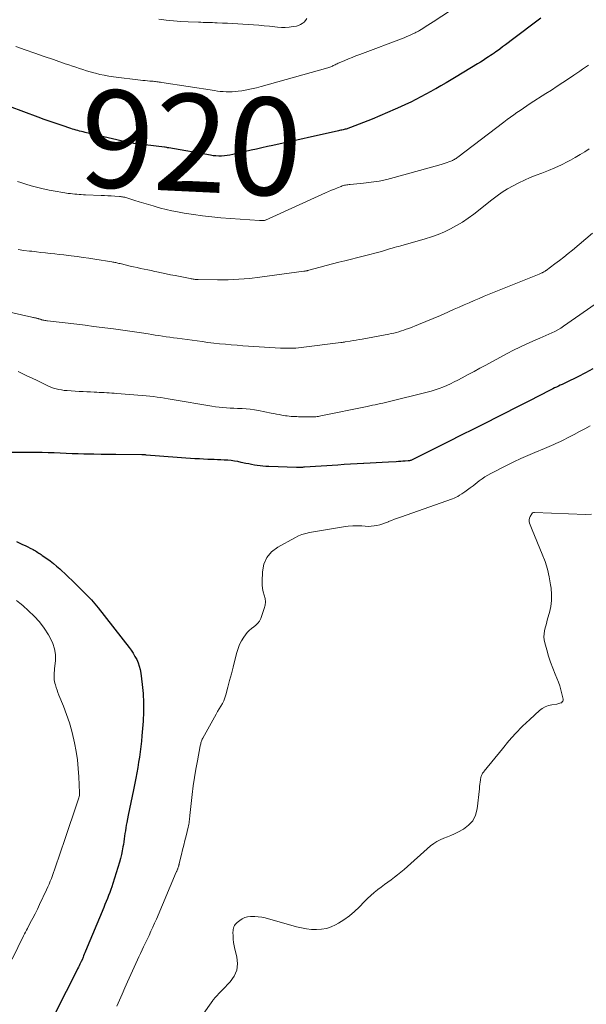
# Model space of a CAD drawing. Units: feet. Extents: x 1960000 to 1965045, y 530000 to 535000.
# Drawn here: x 1961290 to 1961406, y 530866 to 531068 of the extents above; entities that cross this region are included whole.
import ezdxf
from ezdxf.enums import TextEntityAlignment as Align

# ---------------------------------------------------------------- set-up
doc = ezdxf.new("R2010")
doc.units = ezdxf.units.FT
doc.header["$LTSCALE"] = 100
doc.header["$MEASUREMENT"] = 0
for name, color, linetype, lineweight in [('CONTOUR INDEX', 32, 'Continuous', 25), ('CONTOUR INDEX LABEL', 7, 'Continuous', 15), ('CONTOUR INTERMEDIATE', 40, 'Continuous', 15)]:
    doc.layers.add(name, color=color, linetype=linetype, lineweight=lineweight)
doc.styles.add('slant', font='romans.shx', dxfattribs={"oblique": 14.999978})

msp = doc.modelspace()

# ---------------------------------------------------------------- linework, layer by layer
at = {"layer": 'CONTOUR INDEX', "flags": 128}
for points, elevation in [([(1961396.99, 531068.05), (1961390.9, 531063.47), (1961390.32, 531063.03), (1961389.74, 531062.6), (1961389.16, 531062.17), (1961388.58, 531061.74), (1961388.13, 531061.4), (1961387.77, 531061.14), (1961387.41, 531060.89), (1961387.05, 531060.64), (1961386.68, 531060.39), (1961386.3, 531060.13), (1961385.74, 531059.77), (1961385.18, 531059.4), (1961384.61, 531059.05), (1961384.04, 531058.69), (1961379.61, 531056.01), (1961378.59, 531055.4), (1961377.56, 531054.79), (1961376.53, 531054.19), (1961375.49, 531053.6), (1961375.43, 531053.57), (1961374.42, 531053.01), (1961373.41, 531052.46), (1961372.38, 531051.92), (1961371.36, 531051.39), (1961370.32, 531050.88), (1961369.28, 531050.38), (1961368.23, 531049.9), (1961367.17, 531049.43), (1961362.43, 531047.38), (1961361.55, 531047.01), (1961360.66, 531046.65), (1961359.77, 531046.31), (1961358.87, 531045.98), (1961357.1, 531045.34), (1961357.09, 531045.34), (1961357.07, 531045.33), (1961357.05, 531045.33), (1961357.04, 531045.32), (1961356.97, 531045.31), (1961356.96, 531045.3), (1961356.94, 531045.3), (1961356.92, 531045.29), (1961356.91, 531045.29), (1961356.46, 531045.19), (1961356.22, 531045.13), (1961355.98, 531045.08), (1961355.74, 531045.02), (1961355.49, 531044.97), (1961342.07, 531041.99), (1961340.95, 531041.74), (1961339.83, 531041.49), (1961338.71, 531041.24), (1961337.59, 531040.99), (1961333.85, 531040.13), (1961333.28, 531040.01), (1961332.71, 531039.92), (1961332.14, 531039.85), (1961331.56, 531039.81), (1961330.99, 531039.8), (1961330.41, 531039.82), (1961329.84, 531039.87), (1961329.27, 531039.95), (1961320.76, 531041.46), (1961320.63, 531041.48), (1961320.5, 531041.51), (1961320.37, 531041.54), (1961320.24, 531041.57), (1961319.98, 531041.63), (1961319.88, 531041.65), (1961315.89, 531042.07), (1961315.42, 531042.12), (1961314.95, 531042.18), (1961314.48, 531042.24), (1961314.01, 531042.31), (1961313.55, 531042.39), (1961313.08, 531042.48), (1961312.62, 531042.58), (1961312.16, 531042.68), (1961303.58, 531044.66), (1961303.21, 531044.75), (1961302.84, 531044.84), (1961302.47, 531044.93), (1961302.1, 531045.02), (1961301.74, 531045.12), (1961301.37, 531045.23), (1961301.01, 531045.34), (1961300.65, 531045.45), (1961298.9, 531046.03), (1961297.66, 531046.45), (1961296.43, 531046.88), (1961295.2, 531047.31), (1961293.98, 531047.76), (1961285.07, 531051.05)], 920), ([(1961407.65, 530996.15), (1961406.12, 530995.33), (1961404.57, 530994.55), (1961402.16, 530993.37), (1961401.77, 530993.18), (1961401.38, 530993), (1961400.99, 530992.81), (1961400.6, 530992.63), (1961400.21, 530992.44), (1961399.82, 530992.25), (1961399.44, 530992.06), (1961399.05, 530991.87), (1961396.5, 530990.56), (1961394.83, 530989.72), (1961393.17, 530988.87), (1961391.5, 530988.02), (1961389.84, 530987.18), (1961388.16, 530986.34), (1961385.66, 530985.07), (1961383.16, 530983.81), (1961380.65, 530982.55), (1961378.15, 530981.29), (1961370.87, 530977.63), (1961370.74, 530977.57), (1961370.61, 530977.51), (1961370.48, 530977.46), (1961370.35, 530977.42), (1961370.21, 530977.38), (1961370.07, 530977.35), (1961369.93, 530977.33), (1961369.79, 530977.31), (1961369.17, 530977.26), (1961368.72, 530977.23), (1961368.27, 530977.2), (1961367.81, 530977.17), (1961367.36, 530977.14), (1961365.75, 530977.05), (1961364.5, 530976.99), (1961363.24, 530976.92), (1961361.98, 530976.85), (1961360.73, 530976.78), (1961360.63, 530976.77), (1961359.32, 530976.7), (1961358.01, 530976.62), (1961356.71, 530976.54), (1961355.4, 530976.45), (1961348.58, 530976), (1961348.37, 530975.99), (1961348.17, 530975.98), (1961347.96, 530975.97), (1961347.76, 530975.96), (1961347.55, 530975.96), (1961347.35, 530975.96), (1961347.14, 530975.96), (1961346.94, 530975.96), (1961341.22, 530976.14), (1961340.63, 530976.17), (1961340.04, 530976.22), (1961339.45, 530976.28), (1961338.86, 530976.36), (1961338.28, 530976.46), (1961337.7, 530976.56), (1961337.12, 530976.68), (1961336.54, 530976.8), (1961335.58, 530977.01), (1961334.89, 530977.15), (1961334.2, 530977.27), (1961333.51, 530977.36), (1961332.81, 530977.43), (1961332.11, 530977.48), (1961331.42, 530977.52), (1961330.72, 530977.55), (1961330.02, 530977.58), (1961329.65, 530977.58), (1961328.76, 530977.61), (1961327.88, 530977.65), (1961327, 530977.7), (1961326.11, 530977.76), (1961316.07, 530978.51), (1961315.97, 530978.52), (1961315.87, 530978.52), (1961315.76, 530978.53), (1961315.66, 530978.54), (1961315.55, 530978.54), (1961315.45, 530978.55), (1961315.34, 530978.55), (1961315.24, 530978.55), (1961309.86, 530978.62), (1961308.37, 530978.63), (1961306.88, 530978.65), (1961305.39, 530978.68), (1961303.9, 530978.7), (1961303.36, 530978.71), (1961302.14, 530978.74), (1961300.91, 530978.78), (1961299.69, 530978.83), (1961298.47, 530978.89), (1961297.25, 530978.95), (1961296.03, 530978.99), (1961294.81, 530979.01), (1961293.59, 530979.02), (1961287.87, 530979)], 900), ([(1961289.51, 530960.77), (1961290.21, 530960.44), (1961290.75, 530960.19), (1961291.28, 530959.93), (1961291.82, 530959.66), (1961292.35, 530959.4), (1961292.92, 530959.11), (1961293.17, 530958.99), (1961293.41, 530958.85), (1961293.65, 530958.71), (1961293.89, 530958.56), (1961294.13, 530958.41), (1961294.36, 530958.25), (1961294.59, 530958.09), (1961294.82, 530957.94), (1961295.75, 530957.29), (1961296.44, 530956.79), (1961297.1, 530956.28), (1961297.75, 530955.73), (1961298.38, 530955.17), (1961301.26, 530952.44), (1961301.75, 530951.98), (1961302.23, 530951.5), (1961302.71, 530951.03), (1961303.19, 530950.55), (1961303.39, 530950.34), (1961303.76, 530949.97), (1961304.13, 530949.58), (1961304.5, 530949.2), (1961304.87, 530948.82), (1961305.22, 530948.42), (1961305.57, 530948.03), (1961305.91, 530947.62), (1961306.24, 530947.2), (1961312.59, 530939.07), (1961313.03, 530938.48), (1961313.44, 530937.87), (1961313.81, 530937.23), (1961314.16, 530936.58), (1961314.45, 530935.91), (1961314.69, 530935.23), (1961314.87, 530934.52), (1961315, 530933.8), (1961315.28, 530931.49), (1961315.46, 530929.61), (1961315.56, 530927.72), (1961315.54, 530925.83), (1961315.46, 530923.94), (1961315.23, 530920.92), (1961315.13, 530919.83), (1961315.02, 530918.75), (1961314.88, 530917.66), (1961314.73, 530916.58), (1961314.55, 530915.51), (1961314.37, 530914.43), (1961314.17, 530913.36), (1961313.96, 530912.28), (1961313.48, 530909.88), (1961313.22, 530908.57), (1961312.96, 530907.27), (1961312.7, 530905.96), (1961312.43, 530904.66), (1961312.13, 530903.16), (1961312.02, 530902.61), (1961311.92, 530902.05), (1961311.84, 530901.49), (1961311.76, 530900.92), (1961311.68, 530900.36), (1961311.6, 530899.8), (1961311.52, 530899.24), (1961311.43, 530898.68), (1961311.35, 530898.19), (1961311.2, 530897.39), (1961311.04, 530896.59), (1961310.84, 530895.8), (1961310.61, 530895.02), (1961309.27, 530890.64), (1961309.08, 530890.02), (1961308.87, 530889.41), (1961308.64, 530888.8), (1961308.4, 530888.19), (1961308.16, 530887.59), (1961307.91, 530886.99), (1961307.66, 530886.38), (1961307.41, 530885.78), (1961303.66, 530876.79), (1961303.54, 530876.48), (1961303.41, 530876.18), (1961303.29, 530875.87), (1961303.17, 530875.56), (1961302.96, 530875.04), (1961302.95, 530875), (1961302.93, 530874.95), (1961302.91, 530874.9), (1961302.89, 530874.86), (1961302.87, 530874.81), (1961302.84, 530874.76), (1961302.82, 530874.72), (1961302.8, 530874.67), (1961302.53, 530874.13), (1961302.37, 530873.81), (1961302.21, 530873.49), (1961302.05, 530873.17), (1961301.89, 530872.85), (1961295.34, 530859.93)], 900)]:
    msp.add_lwpolyline(points, dxfattribs=dict(at, elevation=elevation))
at = {"layer": 'CONTOUR INTERMEDIATE', "flags": 128}
for points, elevation in [([(1961382.03, 531072.06), (1961374.93, 531067.3), (1961374.4, 531066.95), (1961373.86, 531066.61), (1961373.32, 531066.27), (1961372.78, 531065.94), (1961372.14, 531065.55), (1961371.91, 531065.42), (1961371.68, 531065.29), (1961371.45, 531065.17), (1961371.21, 531065.05), (1961370.79, 531064.85), (1961370.33, 531064.64), (1961369.88, 531064.44), (1961369.42, 531064.25), (1961368.96, 531064.06), (1961359.88, 531060.62), (1961359.1, 531060.32), (1961358.33, 531060.01), (1961357.55, 531059.7), (1961356.79, 531059.38), (1961355.66, 531058.91), (1961355.45, 531058.82), (1961355.25, 531058.73), (1961355.05, 531058.63), (1961354.85, 531058.53), (1961354.81, 531058.51), (1961354.64, 531058.42), (1961354.46, 531058.34), (1961354.28, 531058.25), (1961354.1, 531058.17), (1961353.92, 531058.1), (1961353.73, 531058.03), (1961353.55, 531057.97), (1961353.36, 531057.91), (1961339.67, 531054.07), (1961338.7, 531053.81), (1961337.72, 531053.58), (1961336.73, 531053.38), (1961335.74, 531053.2), (1961334.96, 531053.08), (1961334.36, 531053), (1961333.75, 531052.95), (1961333.14, 531052.94), (1961332.53, 531052.95), (1961331.91, 531053), (1961331.3, 531053.05), (1961330.69, 531053.12), (1961330.09, 531053.21), (1961319.31, 531054.88), (1961319.06, 531054.92), (1961318.8, 531054.96), (1961318.54, 531055), (1961318.29, 531055.03), (1961318.03, 531055.06), (1961317.78, 531055.09), (1961317.52, 531055.12), (1961317.26, 531055.14), (1961316.82, 531055.18), (1961316.35, 531055.22), (1961315.87, 531055.27), (1961315.4, 531055.32), (1961314.92, 531055.38), (1961309.38, 531056.05), (1961308.45, 531056.19), (1961307.52, 531056.35), (1961306.61, 531056.55), (1961305.69, 531056.77), (1961305.36, 531056.86), (1961304.62, 531057.07), (1961303.88, 531057.28), (1961303.15, 531057.51), (1961302.42, 531057.75), (1961301.7, 531057.99), (1961300.97, 531058.24), (1961300.25, 531058.48), (1961299.52, 531058.73), (1961297.11, 531059.56), (1961295.18, 531060.23), (1961293.25, 531060.91), (1961291.32, 531061.6), (1961289.4, 531062.29)], 924), ([(1961349.05, 531067.98), (1961348.76, 531067.62), (1961348.46, 531067.28), (1961348.11, 531066.98), (1961347.74, 531066.74), (1961347.33, 531066.57), (1961346.9, 531066.45), (1961346.22, 531066.33), (1961345.42, 531066.23), (1961344.62, 531066.17), (1961343.82, 531066.18), (1961343.02, 531066.23), (1961342.45, 531066.3), (1961341.36, 531066.41), (1961340.27, 531066.52), (1961339.17, 531066.61), (1961338.08, 531066.69), (1961335.9, 531066.83), (1961334.87, 531066.9), (1961333.84, 531066.96), (1961332.8, 531067.02), (1961331.77, 531067.07), (1961330.67, 531067.12), (1961330.19, 531067.14), (1961329.7, 531067.16), (1961329.22, 531067.17), (1961328.74, 531067.19), (1961328.25, 531067.2), (1961327.77, 531067.21), (1961327.28, 531067.23), (1961326.8, 531067.24), (1961324.73, 531067.32), (1961323.21, 531067.4), (1961321.7, 531067.51), (1961320.19, 531067.68), (1961318.69, 531067.89)], 928), ([(1961406.76, 531058.44), (1961406.16, 531058.02), (1961405.56, 531057.6), (1961404.96, 531057.19), (1961404.35, 531056.78), (1961403.75, 531056.37), (1961402.65, 531055.64), (1961401.49, 531054.87), (1961400.33, 531054.1), (1961399.16, 531053.34), (1961397.99, 531052.59), (1961394.84, 531050.55), (1961394.15, 531050.1), (1961393.47, 531049.64), (1961392.78, 531049.17), (1961392.1, 531048.71), (1961391.43, 531048.23), (1961390.76, 531047.75), (1961390.1, 531047.26), (1961389.44, 531046.76), (1961379.96, 531039.57), (1961379.79, 531039.45), (1961379.63, 531039.33), (1961379.46, 531039.22), (1961379.28, 531039.11), (1961379.1, 531039.01), (1961378.92, 531038.91), (1961378.74, 531038.83), (1961378.55, 531038.75), (1961378.16, 531038.59), (1961377.77, 531038.45), (1961377.38, 531038.31), (1961376.98, 531038.18), (1961376.59, 531038.07), (1961366.96, 531035.4), (1961365.4, 531035.01), (1961363.84, 531034.68), (1961362.25, 531034.43), (1961360.66, 531034.24), (1961357.94, 531033.98), (1961357.7, 531033.96), (1961357.46, 531033.93), (1961357.22, 531033.89), (1961356.99, 531033.85), (1961356.75, 531033.8), (1961356.52, 531033.75), (1961356.29, 531033.67), (1961356.07, 531033.59), (1961355.3, 531033.28), (1961354.69, 531033.03), (1961354.08, 531032.78), (1961353.48, 531032.52), (1961352.88, 531032.25), (1961340.54, 531026.67), (1961340.52, 531026.66), (1961340.5, 531026.65), (1961340.48, 531026.64), (1961340.46, 531026.64), (1961340.38, 531026.61), (1961340.36, 531026.6), (1961340.33, 531026.6), (1961340.31, 531026.6), (1961340.29, 531026.6), (1961339.99, 531026.59), (1961339.82, 531026.59), (1961339.65, 531026.59), (1961339.48, 531026.6), (1961339.31, 531026.61), (1961331.42, 531027.16), (1961329.54, 531027.32), (1961327.66, 531027.53), (1961325.79, 531027.8), (1961323.92, 531028.11), (1961322.54, 531028.36), (1961321.37, 531028.6), (1961320.21, 531028.85), (1961319.06, 531029.14), (1961317.92, 531029.45), (1961317.51, 531029.57), (1961316.57, 531029.84), (1961315.64, 531030.12), (1961314.7, 531030.41), (1961313.77, 531030.7), (1961312.33, 531031.17), (1961312.12, 531031.23), (1961311.91, 531031.29), (1961311.7, 531031.34), (1961311.49, 531031.39), (1961311.28, 531031.43), (1961311.07, 531031.46), (1961310.86, 531031.49), (1961310.64, 531031.51), (1961309.66, 531031.58), (1961308.96, 531031.63), (1961308.26, 531031.67), (1961307.55, 531031.7), (1961306.85, 531031.74), (1961303.7, 531031.86), (1961303.26, 531031.88), (1961302.81, 531031.9), (1961302.36, 531031.93), (1961301.92, 531031.96), (1961301.47, 531031.99), (1961301.03, 531032.04), (1961300.59, 531032.09), (1961300.14, 531032.15), (1961299.43, 531032.25), (1961298.63, 531032.37), (1961297.83, 531032.51), (1961297.03, 531032.66), (1961296.24, 531032.82), (1961294.72, 531033.14), (1961293.63, 531033.4), (1961292.54, 531033.69), (1961291.46, 531034.01), (1961290.4, 531034.37), (1961289.74, 531034.6)], 916), ([(1961406.93, 531041.31), (1961405.99, 531040.69), (1961405.03, 531040.09), (1961404.06, 531039.52), (1961403.07, 531038.97), (1961402.5, 531038.66), (1961401.2, 531038), (1961399.89, 531037.38), (1961398.55, 531036.82), (1961397.2, 531036.29), (1961396.04, 531035.87), (1961394.83, 531035.4), (1961393.63, 531034.89), (1961392.46, 531034.32), (1961391.31, 531033.72), (1961390.19, 531033.06), (1961389.09, 531032.37), (1961388.02, 531031.62), (1961386.98, 531030.85), (1961383.24, 531027.91), (1961382.11, 531027.07), (1961380.95, 531026.28), (1961379.74, 531025.56), (1961378.5, 531024.88), (1961377.23, 531024.27), (1961375.94, 531023.72), (1961374.61, 531023.24), (1961373.27, 531022.82), (1961368.29, 531021.42), (1961367.84, 531021.29), (1961367.39, 531021.16), (1961366.94, 531021.03), (1961366.49, 531020.9), (1961366.01, 531020.75), (1961365.8, 531020.69), (1961365.59, 531020.63), (1961365.38, 531020.56), (1961365.17, 531020.5), (1961364.96, 531020.44), (1961364.76, 531020.38), (1961364.54, 531020.32), (1961364.33, 531020.26), (1961356.85, 531018.35), (1961355.57, 531018.02), (1961354.29, 531017.69), (1961353.02, 531017.35), (1961351.74, 531017.01), (1961349.44, 531016.39), (1961349.32, 531016.35), (1961349.19, 531016.32), (1961349.07, 531016.29), (1961348.94, 531016.26), (1961348.82, 531016.24), (1961348.69, 531016.21), (1961348.56, 531016.19), (1961348.44, 531016.17), (1961339.42, 531014.95), (1961337.26, 531014.71), (1961335.08, 531014.53), (1961332.9, 531014.45), (1961330.72, 531014.43), (1961326.77, 531014.48), (1961326.56, 531014.49), (1961326.35, 531014.5), (1961326.15, 531014.52), (1961325.95, 531014.54), (1961325.74, 531014.57), (1961325.54, 531014.6), (1961325.34, 531014.64), (1961325.13, 531014.68), (1961322.06, 531015.28), (1961321.11, 531015.47), (1961320.17, 531015.66), (1961319.23, 531015.86), (1961318.3, 531016.06), (1961317.87, 531016.15), (1961317.14, 531016.31), (1961316.42, 531016.46), (1961315.69, 531016.62), (1961314.97, 531016.77), (1961314.24, 531016.93), (1961313.52, 531017.09), (1961312.8, 531017.26), (1961312.07, 531017.43), (1961310.74, 531017.75), (1961310.53, 531017.8), (1961310.32, 531017.85), (1961310.11, 531017.9), (1961309.9, 531017.95), (1961309.69, 531017.99), (1961309.48, 531018.03), (1961309.26, 531018.07), (1961309.05, 531018.11), (1961305.6, 531018.65), (1961304.38, 531018.84), (1961303.17, 531019.02), (1961301.95, 531019.18), (1961300.73, 531019.34), (1961300.16, 531019.41), (1961299.22, 531019.53), (1961298.29, 531019.64), (1961297.35, 531019.75), (1961296.41, 531019.85), (1961295.47, 531019.95), (1961294.54, 531020.05), (1961293.6, 531020.16), (1961292.66, 531020.27), (1961292.22, 531020.33), (1961291.06, 531020.47), (1961289.9, 531020.62)], 912), ([(1961407.55, 531024.01), (1961403.45, 531020.53), (1961402.57, 531019.81), (1961401.69, 531019.09), (1961400.79, 531018.39), (1961399.89, 531017.69), (1961398.1, 531016.35), (1961398.08, 531016.34), (1961398.06, 531016.33), (1961398.05, 531016.32), (1961398.03, 531016.31), (1961397.96, 531016.26), (1961397.94, 531016.25), (1961397.92, 531016.24), (1961397.9, 531016.23), (1961397.88, 531016.22), (1961397.73, 531016.13), (1961397.64, 531016.08), (1961397.54, 531016.02), (1961397.45, 531015.97), (1961397.35, 531015.93), (1961397.24, 531015.87), (1961397.09, 531015.8), (1961396.94, 531015.73), (1961396.78, 531015.67), (1961396.63, 531015.6), (1961387.41, 531011.89), (1961386.39, 531011.47), (1961385.36, 531011.05), (1961384.34, 531010.61), (1961383.32, 531010.17), (1961382.3, 531009.73), (1961381.28, 531009.28), (1961380.27, 531008.83), (1961379.25, 531008.38), (1961377.91, 531007.78), (1961376.42, 531007.13), (1961374.93, 531006.49), (1961373.44, 531005.87), (1961371.93, 531005.27), (1961369.91, 531004.47), (1961369.41, 531004.28), (1961368.91, 531004.1), (1961368.41, 531003.94), (1961367.89, 531003.79), (1961367.38, 531003.65), (1961366.86, 531003.52), (1961366.34, 531003.41), (1961365.82, 531003.3), (1961360.38, 531002.29), (1961359.76, 531002.18), (1961359.14, 531002.07), (1961358.53, 531001.96), (1961357.91, 531001.85), (1961356.87, 531001.68), (1961356.77, 531001.67), (1961356.67, 531001.65), (1961356.56, 531001.63), (1961356.46, 531001.62), (1961356.3, 531001.59), (1961356.28, 531001.59), (1961356.25, 531001.59), (1961356.23, 531001.58), (1961356.21, 531001.58), (1961356.12, 531001.57), (1961356.1, 531001.56), (1961356.08, 531001.56), (1961356.06, 531001.56), (1961356.03, 531001.56), (1961347.87, 531000.54), (1961347.34, 531000.48), (1961346.81, 531000.44), (1961346.28, 531000.41), (1961345.75, 531000.39), (1961345.21, 531000.39), (1961344.68, 531000.39), (1961344.15, 531000.41), (1961343.61, 531000.44), (1961337.11, 531000.84), (1961335.92, 531000.92), (1961334.72, 531001.01), (1961333.53, 531001.11), (1961332.34, 531001.21), (1961331.15, 531001.33), (1961329.96, 531001.46), (1961328.77, 531001.61), (1961327.58, 531001.76), (1961322.47, 531002.45), (1961321.72, 531002.55), (1961320.97, 531002.66), (1961320.23, 531002.76), (1961319.48, 531002.87), (1961318.73, 531002.98), (1961317.98, 531003.09), (1961317.24, 531003.21), (1961316.49, 531003.32), (1961315.12, 531003.53), (1961313.69, 531003.75), (1961312.26, 531003.96), (1961310.83, 531004.16), (1961309.39, 531004.36), (1961308.8, 531004.44), (1961307.07, 531004.66), (1961305.33, 531004.88), (1961303.6, 531005.1), (1961301.87, 531005.31), (1961295.9, 531006.02), (1961295.72, 531006.04), (1961295.53, 531006.07), (1961295.35, 531006.1), (1961295.16, 531006.13), (1961295.05, 531006.15), (1961294.93, 531006.18), (1961294.8, 531006.21), (1961294.68, 531006.25), (1961294.55, 531006.29), (1961294.43, 531006.33), (1961294.3, 531006.37), (1961294.18, 531006.41), (1961294.06, 531006.45), (1961294, 531006.47), (1961293.85, 531006.51), (1961293.7, 531006.55), (1961293.54, 531006.59), (1961293.39, 531006.62), (1961293.37, 531006.63), (1961293.2, 531006.66), (1961293.03, 531006.7), (1961292.87, 531006.73), (1961292.7, 531006.77), (1961281.13, 531009.35)], 908), ([(1961410.62, 531011.16), (1961401.64, 531004.91), (1961401.07, 531004.53), (1961400.48, 531004.18), (1961399.88, 531003.86), (1961399.27, 531003.57), (1961398.64, 531003.29), (1961398.02, 531003.01), (1961397.39, 531002.74), (1961396.76, 531002.47), (1961395.35, 531001.86), (1961394.02, 531001.26), (1961392.7, 531000.64), (1961391.4, 530999.99), (1961390.12, 530999.32), (1961385.72, 530996.94), (1961384.52, 530996.29), (1961383.31, 530995.64), (1961382.11, 530995), (1961380.9, 530994.36), (1961379.98, 530993.87), (1961379.23, 530993.48), (1961378.47, 530993.11), (1961377.7, 530992.77), (1961376.92, 530992.44), (1961376.13, 530992.14), (1961375.34, 530991.86), (1961374.53, 530991.62), (1961373.71, 530991.4), (1961365.7, 530989.41), (1961365.17, 530989.28), (1961364.64, 530989.16), (1961364.1, 530989.04), (1961363.57, 530988.93), (1961363.03, 530988.82), (1961362.49, 530988.71), (1961361.96, 530988.6), (1961361.42, 530988.49), (1961351.92, 530986.52), (1961351.66, 530986.47), (1961351.39, 530986.42), (1961351.13, 530986.39), (1961350.87, 530986.36), (1961350.6, 530986.33), (1961350.34, 530986.32), (1961350.07, 530986.31), (1961349.81, 530986.32), (1961347.35, 530986.37), (1961346.96, 530986.38), (1961346.57, 530986.39), (1961346.18, 530986.41), (1961345.79, 530986.44), (1961345.4, 530986.47), (1961345.01, 530986.52), (1961344.63, 530986.57), (1961344.24, 530986.64), (1961343.91, 530986.7), (1961343.36, 530986.8), (1961342.81, 530986.9), (1961342.26, 530987.01), (1961341.72, 530987.12), (1961339.12, 530987.62), (1961338.29, 530987.76), (1961337.45, 530987.88), (1961336.61, 530987.96), (1961335.77, 530988.02), (1961335.58, 530988.02), (1961334.83, 530988.06), (1961334.08, 530988.09), (1961333.33, 530988.13), (1961332.57, 530988.17), (1961331.82, 530988.23), (1961331.07, 530988.3), (1961330.33, 530988.4), (1961329.58, 530988.51), (1961321.4, 530989.92), (1961320.64, 530990.05), (1961319.88, 530990.17), (1961319.12, 530990.29), (1961318.36, 530990.4), (1961317.6, 530990.49), (1961316.84, 530990.58), (1961316.08, 530990.66), (1961315.31, 530990.73), (1961310.08, 530991.13), (1961309.57, 530991.17), (1961309.06, 530991.21), (1961308.54, 530991.24), (1961308.03, 530991.27), (1961307.51, 530991.3), (1961307, 530991.33), (1961306.48, 530991.35), (1961305.97, 530991.37), (1961305.46, 530991.39), (1961304.69, 530991.43), (1961303.92, 530991.47), (1961303.16, 530991.51), (1961302.39, 530991.55), (1961299.88, 530991.71), (1961299.32, 530991.77), (1961298.76, 530991.84), (1961298.21, 530991.95), (1961297.66, 530992.08), (1961297.12, 530992.24), (1961296.59, 530992.42), (1961296.07, 530992.64), (1961295.56, 530992.87), (1961293.73, 530993.77), (1961292.77, 530994.24), (1961291.81, 530994.7), (1961290.85, 530995.16), (1961289.89, 530995.61)], 904), ([(1961407.11, 530984.51), (1961406.02, 530983.91), (1961404.94, 530983.33), (1961403.85, 530982.75), (1961402.75, 530982.17), (1961401.46, 530981.5), (1961401.01, 530981.28), (1961400.55, 530981.05), (1961400.09, 530980.84), (1961399.63, 530980.64), (1961399.16, 530980.44), (1961398.7, 530980.25), (1961398.23, 530980.05), (1961397.76, 530979.86), (1961395.78, 530979.06), (1961394.34, 530978.44), (1961392.9, 530977.81), (1961391.48, 530977.13), (1961390.07, 530976.43), (1961386.75, 530974.74), (1961386.13, 530974.39), (1961385.52, 530974.03), (1961384.94, 530973.63), (1961384.37, 530973.21), (1961383.1, 530972.22), (1961382.54, 530971.79), (1961381.98, 530971.37), (1961381.4, 530970.97), (1961380.82, 530970.58), (1961380.33, 530970.26), (1961379.99, 530970.04), (1961379.63, 530969.85), (1961379.26, 530969.68), (1961378.88, 530969.53), (1961368.2, 530965.79), (1961367.59, 530965.57), (1961366.99, 530965.34), (1961366.39, 530965.1), (1961365.79, 530964.86), (1961365.74, 530964.83), (1961365.17, 530964.61), (1961364.59, 530964.41), (1961364, 530964.23), (1961363.41, 530964.08), (1961362.81, 530963.97), (1961362.21, 530963.9), (1961361.6, 530963.89), (1961360.99, 530963.91), (1961360.33, 530963.97), (1961359.39, 530964.02), (1961358.45, 530964.02), (1961357.52, 530963.94), (1961356.58, 530963.82), (1961349.6, 530962.62), (1961348.81, 530962.44), (1961348.04, 530962.21), (1961347.3, 530961.91), (1961346.57, 530961.56), (1961343.06, 530959.65), (1961341.8, 530958.67), (1961340.82, 530957.53), (1961340.23, 530956.13), (1961339.92, 530954.57), (1961339.86, 530952.6), (1961339.88, 530951.88), (1961339.95, 530951.16), (1961340.1, 530950.46), (1961340.32, 530949.77), (1961340.49, 530949.09), (1961340.56, 530948.4), (1961340.49, 530947.72), (1961340.32, 530947.03), (1961339.58, 530945), (1961339.32, 530944.48), (1961339.01, 530944.01), (1961338.6, 530943.61), (1961338.14, 530943.26), (1961337.66, 530942.92), (1961337.2, 530942.55), (1961336.8, 530942.12), (1961336.44, 530941.65), (1961336.11, 530941.18), (1961335.65, 530940.43), (1961335.25, 530939.66), (1961334.93, 530938.84), (1961334.68, 530938), (1961334.29, 530936.44), (1961333.94, 530935.05), (1961333.58, 530933.66), (1961333.21, 530932.27), (1961332.84, 530930.89), (1961332.42, 530929.36), (1961332.22, 530928.75), (1961331.99, 530928.15), (1961331.72, 530927.58), (1961331.41, 530927.02), (1961331.08, 530926.47), (1961330.75, 530925.91), (1961330.43, 530925.36), (1961330.12, 530924.79), (1961327.71, 530920.43), (1961327.61, 530920.25), (1961327.53, 530920.06), (1961327.46, 530919.87), (1961327.39, 530919.68), (1961327.34, 530919.48), (1961327.28, 530919.29), (1961327.24, 530919.09), (1961327.2, 530918.89), (1961326.6, 530915.85), (1961326.29, 530914.13), (1961326, 530912.41), (1961325.76, 530910.68), (1961325.55, 530908.94), (1961325.07, 530904.64), (1961325.04, 530904.34), (1961325.01, 530904.03), (1961324.97, 530903.73), (1961324.94, 530903.43), (1961324.91, 530903.12), (1961324.86, 530902.82), (1961324.8, 530902.52), (1961324.73, 530902.22), (1961324.27, 530900.45), (1961324.03, 530899.49), (1961323.79, 530898.53), (1961323.55, 530897.56), (1961323.32, 530896.59), (1961322.89, 530894.8), (1961322.88, 530894.73), (1961322.86, 530894.66), (1961322.84, 530894.59), (1961322.83, 530894.51), (1961322.81, 530894.44), (1961322.8, 530894.37), (1961322.78, 530894.3), (1961322.75, 530894.23), (1961322.66, 530893.96), (1961322.62, 530893.84), (1961322.58, 530893.71), (1961322.53, 530893.59), (1961322.48, 530893.47), (1961322.43, 530893.35), (1961322.38, 530893.23), (1961322.33, 530893.11), (1961322.28, 530892.99), (1961318.2, 530883.37), (1961317.84, 530882.53), (1961317.46, 530881.7), (1961317.08, 530880.87), (1961316.69, 530880.04), (1961316.55, 530879.75), (1961316.22, 530879.07), (1961315.89, 530878.39), (1961315.57, 530877.71), (1961315.25, 530877.04), (1961314.93, 530876.35), (1961314.62, 530875.67), (1961314.31, 530874.99), (1961314, 530874.3), (1961312.3, 530870.51), (1961311.74, 530869.26), (1961311.19, 530868.01), (1961310.63, 530866.76), (1961310.08, 530865.5)], 896), ([(1961407.36, 530966.36), (1961406.18, 530966.31), (1961395.71, 530966.75), (1961395.63, 530966.74), (1961395.54, 530966.73), (1961395.46, 530966.71), (1961395.38, 530966.68), (1961395.31, 530966.63), (1961395.25, 530966.58), (1961395.19, 530966.52), (1961395.14, 530966.45), (1961394.83, 530965.91), (1961394.7, 530965.58), (1961394.62, 530965.24), (1961394.63, 530964.9), (1961394.69, 530964.55), (1961394.81, 530964.19), (1961394.94, 530963.84), (1961395.07, 530963.49), (1961395.21, 530963.14), (1961397.29, 530958.19), (1961397.86, 530956.66), (1961398.35, 530955.11), (1961398.72, 530953.53), (1961399, 530951.92), (1961399.1, 530951.21), (1961399.19, 530949.94), (1961399.18, 530948.68), (1961399.01, 530947.44), (1961398.74, 530946.2), (1961398.39, 530944.95), (1961398.22, 530944.34), (1961398.06, 530943.72), (1961397.91, 530943.1), (1961397.77, 530942.48), (1961397.68, 530941.86), (1961397.64, 530941.25), (1961397.7, 530940.63), (1961397.82, 530940.01), (1961398.22, 530938.54), (1961398.58, 530937.29), (1961398.98, 530936.04), (1961399.44, 530934.82), (1961399.92, 530933.6), (1961400.29, 530932.73), (1961400.6, 530931.95), (1961400.88, 530931.17), (1961401.11, 530930.38), (1961401.32, 530929.58), (1961401.57, 530928.49), (1961401.58, 530928.25), (1961401.52, 530928.04), (1961401.39, 530927.88), (1961401.2, 530927.73), (1961401.09, 530927.69), (1961400.9, 530927.61), (1961400.69, 530927.54), (1961400.49, 530927.49), (1961400.28, 530927.46), (1961399.25, 530927.32), (1961398.55, 530927.16), (1961397.89, 530926.92), (1961397.29, 530926.56), (1961396.72, 530926.13), (1961394.75, 530924.32), (1961393.26, 530922.89), (1961391.82, 530921.42), (1961390.44, 530919.89), (1961389.11, 530918.31), (1961385.38, 530913.68), (1961385.28, 530913.54), (1961385.17, 530913.4), (1961385.07, 530913.26), (1961384.97, 530913.11), (1961384.89, 530912.96), (1961384.82, 530912.8), (1961384.77, 530912.63), (1961384.73, 530912.46), (1961384.64, 530911.9), (1961384.57, 530911.45), (1961384.5, 530911), (1961384.45, 530910.54), (1961384.39, 530910.09), (1961383.96, 530905.97), (1961383.62, 530904.68), (1961383.07, 530903.53), (1961382.2, 530902.6), (1961381.13, 530901.81), (1961380, 530901.22), (1961379.29, 530900.87), (1961378.57, 530900.54), (1961377.84, 530900.24), (1961377.1, 530899.96), (1961376.37, 530899.65), (1961375.68, 530899.29), (1961375.03, 530898.86), (1961374.41, 530898.37), (1961368.95, 530893.56), (1961368.31, 530893.01), (1961367.65, 530892.47), (1961366.98, 530891.95), (1961366.3, 530891.44), (1961365.61, 530890.94), (1961364.93, 530890.44), (1961364.25, 530889.92), (1961363.58, 530889.41), (1961363.51, 530889.36), (1961362.81, 530888.8), (1961362.14, 530888.22), (1961361.49, 530887.61), (1961360.86, 530886.98), (1961359.76, 530885.83), (1961358.78, 530884.9), (1961357.75, 530884.02), (1961356.64, 530883.24), (1961355.49, 530882.53), (1961354.94, 530882.22), (1961354, 530881.79), (1961353.04, 530881.46), (1961352.04, 530881.29), (1961351.01, 530881.22), (1961349.97, 530881.27), (1961348.94, 530881.37), (1961347.92, 530881.56), (1961346.9, 530881.8), (1961340.49, 530883.6), (1961339.79, 530883.76), (1961339.09, 530883.87), (1961338.38, 530883.93), (1961337.67, 530883.93), (1961337.47, 530883.93), (1961336.88, 530883.85), (1961336.3, 530883.69), (1961335.77, 530883.43), (1961335.27, 530883.09), (1961334.75, 530882.66), (1961334.55, 530882.47), (1961334.37, 530882.26), (1961334.22, 530882.03), (1961334.09, 530881.78), (1961334, 530881.51), (1961333.94, 530881.24), (1961333.9, 530880.97), (1961333.89, 530880.69), (1961333.91, 530879.9), (1961333.95, 530879.23), (1961334.02, 530878.56), (1961334.14, 530877.89), (1961334.28, 530877.23), (1961334.69, 530875.62), (1961334.82, 530874.23), (1961334.68, 530872.91), (1961334.14, 530871.69), (1961333.34, 530870.54), (1961331.74, 530868.88), (1961331.48, 530868.61), (1961331.22, 530868.34), (1961330.96, 530868.06), (1961330.7, 530867.79), (1961330.33, 530867.39), (1961330.26, 530867.31), (1961330.19, 530867.23), (1961330.12, 530867.14), (1961330.05, 530867.05), (1961329.99, 530866.96), (1961329.92, 530866.87), (1961329.86, 530866.79), (1961329.8, 530866.7), (1961322.53, 530856.48)], 892), ([(1961289.56, 530948.68), (1961290.18, 530948.17), (1961290.8, 530947.64), (1961292.01, 530946.58), (1961293.17, 530945.47), (1961294.24, 530944.29), (1961295.2, 530943.01), (1961296.07, 530941.67), (1961296.46, 530941), (1961296.97, 530939.9), (1961297.34, 530938.77), (1961297.49, 530937.6), (1961297.49, 530936.39), (1961297.34, 530934.67), (1961297.31, 530934.3), (1961297.28, 530933.92), (1961297.25, 530933.55), (1961297.23, 530933.17), (1961297.23, 530932.8), (1961297.25, 530932.43), (1961297.31, 530932.07), (1961297.4, 530931.71), (1961297.5, 530931.37), (1961297.66, 530930.85), (1961297.83, 530930.33), (1961298.02, 530929.81), (1961298.22, 530929.3), (1961299.16, 530926.99), (1961299.79, 530925.31), (1961300.36, 530923.61), (1961300.84, 530921.88), (1961301.27, 530920.14), (1961301.41, 530919.49), (1961301.74, 530917.76), (1961302, 530916.02), (1961302.18, 530914.27), (1961302.3, 530912.52), (1961302.43, 530909.25), (1961302.44, 530909.12), (1961302.43, 530908.99), (1961302.42, 530908.86), (1961302.41, 530908.73), (1961302.38, 530908.52), (1961302.37, 530908.5), (1961302.37, 530908.47), (1961302.36, 530908.45), (1961302.36, 530908.43), (1961302.33, 530908.33), (1961302.33, 530908.31), (1961302.32, 530908.28), (1961302.31, 530908.26), (1961302.3, 530908.24), (1961299.17, 530898.89), (1961298.84, 530897.89), (1961298.5, 530896.89), (1961298.16, 530895.89), (1961297.82, 530894.9), (1961297.55, 530894.1), (1961297.34, 530893.5), (1961297.13, 530892.91), (1961296.91, 530892.31), (1961296.69, 530891.72), (1961296.46, 530891.13), (1961296.22, 530890.55), (1961295.96, 530889.97), (1961295.7, 530889.4), (1961294.26, 530886.39), (1961293.8, 530885.43), (1961293.32, 530884.48), (1961292.84, 530883.54), (1961292.35, 530882.59), (1961291.75, 530881.47), (1961291.55, 530881.09), (1961291.35, 530880.71), (1961291.16, 530880.33), (1961290.97, 530879.95), (1961288.61, 530875.13)], 904)]:
    msp.add_lwpolyline(points, dxfattribs=dict(at, elevation=elevation))

# ---------------------------------------------------------------- texts
at = {"layer": 'CONTOUR INDEX LABEL', "style": 'slant', "oblique": 15}
msp.add_text('920', height=20, rotation=357.2775, dxfattribs=at).set_placement((1961325.34, 531042.52, 920), align=Align.MIDDLE_CENTER)

doc.saveas('drawing.dxf')
